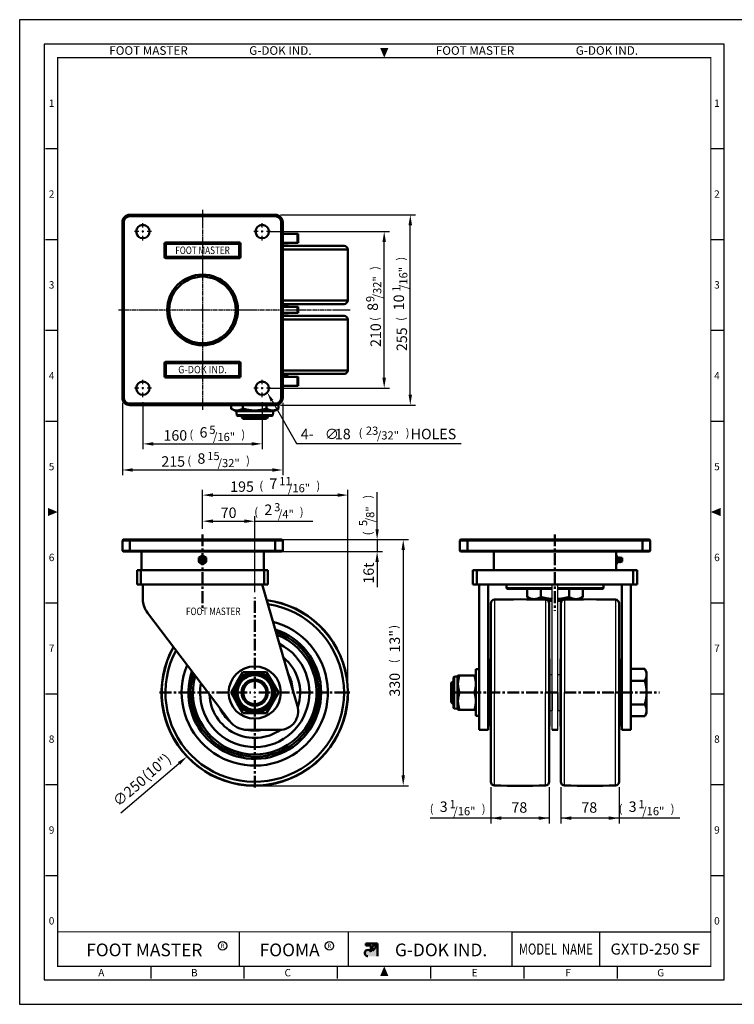
# Model space of a CAD drawing. Units: millimetres. Extents: x -3 to 1953, y -3 to 1317.
# Drawn here: x -3 to 955, y -3 to 1317 of the extents above; entities that cross this region are included whole.
import ezdxf
from ezdxf.enums import TextEntityAlignment as Align

# ---------------------------------------------------------------- set-up
doc = ezdxf.new("R2010")
doc.units = ezdxf.units.MM
doc.header["$LTSCALE"] = 0.5
doc.linetypes.add('AM_ISO08W050', pattern=[18, 12, -1.5, 3, -1.5])
doc.linetypes.add('CENTER', pattern=[50.8, 31.75, -6.35, 6.35, -6.35])
doc.layers.get('0').update_dxf_attribs({"color": 3})
for name, color, linetype, lineweight in [('1', 1, 'CENTER', 50), ('AM_10', 7, 'AM_ISO08W050', 50), ('AM_7', 1, 'AM_ISO08W050', 25), ('AM_VIS', 3, 'Continuous', 50)]:
    doc.layers.add(name, color=color, linetype=linetype, lineweight=lineweight)
doc.styles.add('DIM TEXT STYLE', font='romans.shx', dxfattribs={"oblique": 15, "bigfont": 'whgtxt.shx'})
doc.styles.add('GDD', font='romans.shx', dxfattribs={"oblique": 15})
doc.styles.add('SECTION', font='swissli.ttf', dxfattribs={"height": 3})
doc.styles.add('제품글씨용', font='swisse.ttf')
doc.styles.add('홈피용footmaster', font='HYMJRE.TTF')
doc.styles.add('홈피용이름', font='swissli.ttf')

# ---------------------------------------------------------------- blocks, each defined once
blk = doc.blocks.new('FORMAT-홈피용-VER')
at = {"layer": 'AM_VIS'}
h = blk.add_hatch(color=1, dxfattribs=at)
h.paths.add_polyline_path([(143.76, 23.97), (145.7, 23.97), (143.76, 21.77)], flags=16)
edge = h.paths.add_edge_path()
edge.add_line((141.04, 24.75), (141.04, 23.97))
edge.add_line((141.04, 23.97), (142.99, 23.97))
edge.add_line((142.99, 23.97), (142.99, 21.43))
edge.add_arc((141.82, 20.87), 1.29, 25.8419, 270)
edge.add_line((141.82, 19.57), (145.7, 19.57))
edge.add_line((145.7, 19.57), (145.7, 24.75))
edge.add_line((145.7, 24.75), (141.04, 24.75))
at = {"color": 8}
for p, q in [((10.5, 348.5), (15.5, 348.5)), ((281.5, 348.5), (286.5, 348.5)), ((10.5, 311.5), (15.5, 311.5)), ((281.5, 311.5), (286.5, 311.5)), ((10.5, 274.5), (15.5, 274.5)), ((281.5, 274.5), (286.5, 274.5)), ((10.5, 237.5), (15.5, 237.5)), ((281.5, 237.5), (286.5, 237.5)), ((10.5, 163.5), (15.5, 163.5)), ((281.5, 163.5), (286.5, 163.5)), ((10.5, 126.5), (15.5, 126.5)), ((281.5, 126.5), (286.5, 126.5)), ((10.5, 89.5), (15.5, 89.5)), ((281.5, 89.5), (286.5, 89.5)), ((10.5, 52.5), (15.5, 52.5)), ((281.5, 52.5), (286.5, 52.5)), ((53.5, 10.5), (53.5, 15.5)), ((91.5, 10.5), (91.5, 15.5)), ((129.5, 10.5), (129.5, 15.5)), ((167.5, 10.5), (167.5, 15.5)), ((205.5, 10.5), (205.5, 15.5)), ((243.5, 10.5), (243.5, 15.5))]:
    blk.add_line(p, q, dxfattribs=at)
at = {"color": 9}
for p, q in [((89.5, 15.5), (89.5, 29.5)), ((133.9, 15.5), (133.9, 29.5))]:
    blk.add_line(p, q, dxfattribs=at)
blk.add_lwpolyline([(0, 401), (0, 0), (297, 0), (297, 401)], close=True)
at = {"color": 5}
blk.add_lwpolyline([(10, 391), (10, 10), (287, 10), (287, 391)], close=True, dxfattribs=at)
at = {"const_width": 0.5}
blk.add_lwpolyline([(15.5, 385.5), (15.5, 15.5), (281.5, 15.5), (281.5, 385.5)], close=True, dxfattribs=at)
blk.add_lwpolyline([(200.5, 15.5), (200.5, 29.5), (15.5, 29.5)], dxfattribs=at)
for points in [[(89.5, 29.5, 0.5, 0.5, 0), (89.5, 15.5, 0.37, 0.37, 0)], [(133.9, 29.5, 0.5, 0.5, 0), (133.9, 15.5, 0.37, 0.37, 0)]]:
    blk.add_lwpolyline(points, format="xyseb")
at = {"color": 1}
for centre in [(82.66, 23.83), (82.66, 23.83), (126.14, 23.83)]:
    blk.add_circle(centre, 1.73, dxfattribs=at)
for points in [[(150.17, 389.5), (146.83, 389.5), (148.5, 385.5)], [(11.5, 202.17), (11.5, 198.83), (15.5, 200.5)], [(285.5, 202.17), (285.5, 198.83), (281.5, 200.5)], [(150.17, 11.5), (146.83, 11.5), (148.5, 15.5)]]:
    blk.add_solid(points, dxfattribs=at)
at = {"layer": 'AM_VIS', "color": 1, "ltscale": 25.4}
for p, q in [((141.04, 24.75), (145.7, 24.75)), ((141.04, 24.75), (141.04, 23.97)), ((145.7, 24.75), (145.7, 19.57)), ((141.04, 23.97), (142.99, 23.97)), ((142.99, 23.97), (142.99, 21.43)), ((143.76, 23.97), (143.76, 21.77)), ((145.7, 23.97), (143.76, 21.77)), ((143.76, 23.97), (145.7, 23.97))]:
    blk.add_line(p, q, dxfattribs=at)
blk.add_arc((141.82, 20.87), 1.29, 25.8419, 270, dxfattribs=at)
at = {"color": 8, "style": '홈피용footmaster'}
for s, p in [('FOOT MASTER', (36.5, 390.2)), ('G-DOK IND.', (93.5, 390.2)), ('FOOT MASTER', (169.5, 390.2)), ('G-DOK IND.', (226.5, 390.2))]:
    blk.add_text(s, height=3.5, dxfattribs=at).set_placement(p, align=Align.TOP_LEFT)
at = {"color": 8, "style": 'SECTION'}
for s, p in [('1', (13, 367)), ('1', (284, 367)), ('2', (13, 330)), ('2', (284, 330)), ('3', (13, 293)), ('3', (284, 293)), ('4', (13, 256)), ('4', (284, 256)), ('5', (13, 219)), ('5', (284, 219)), ('6', (13, 182)), ('6', (284, 182)), ('7', (13, 145)), ('7', (284, 145)), ('8', (13, 108)), ('8', (284, 108)), ('9', (13, 71)), ('9', (284, 71)), ('0', (13, 34)), ('0', (284, 34))]:
    blk.add_text(s, height=3, dxfattribs=at).set_placement(p, align=Align.MIDDLE_CENTER)
at = {"color": 1, "style": '홈피용footmaster'}
for s, height, p in [('FOOT MASTER', 5.18, (50.77, 22.16)), ('R', 1.73, (82.66, 23.83)), ('FOOMA', 5.18, (109.97, 22.16)), ('R', 1.73, (126.14, 23.83)), ('G-DOK IND.', 5.18, (171.64, 22.16))]:
    blk.add_text(s, height=height, dxfattribs=at).set_placement(p, align=Align.MIDDLE_CENTER)
at = {"color": 8, "style": 'SECTION'}
for s, p in [('A', (34.5, 12.87)), ('B', (72.5, 12.87)), ('C', (110.5, 12.87)), ('E', (186.5, 12.87)), ('F', (224.5, 12.87)), ('G', (262.5, 12.87))]:
    blk.add_text(s, height=3, dxfattribs=at).set_placement(p, align=Align.MIDDLE_RIGHT)

msp = doc.modelspace()

# ---------------------------------------------------------------- linework, layer by layer
at = {"color": 1}
for p, q in [((346.8, 1055.1), (527.9, 1055.1)), ((329.3, 1032.6), (492.9, 1032.6)), ((520.9, 814.1), (520.9, 1041.1)), ((485.9, 836.6), (485.9, 1018.6)), ((329.3, 822.6), (492.9, 822.6)), ((335.5, 805.7), (368.4, 748.7)), ((134.8, 803.1), (134.8, 706)), ((162.3, 803.8), (162.3, 741)), ((322.3, 803.8), (322.3, 741)), ((346.8, 800.1), (527.9, 800.1)), ((349.8, 803.1), (349.8, 706)), ((176.3, 748), (308.3, 748)), ((368.4, 748.7), (588.9, 748.7)), ((148.8, 713), (335.8, 713)), ((242.3, 634.3), (242.3, 686.3)), ((256.3, 679.3), (423.3, 679.3)), ((437.3, 421.6), (437.3, 686.3)), ((476.4, 633.6), (476.4, 683.1)), ((242.3, 634.3), (242.3, 651.3)), ((312.3, 549), (312.3, 651.3)), ((256.3, 644.3), (298.3, 644.3)), ((312.3, 644.3), (390.1, 644.3)), ((348.3, 619.6), (483.4, 619.6)), ((348.3, 619.6), (518.4, 619.6)), ((476.4, 619.6), (476.4, 603.6)), ((348.3, 603.6), (483.4, 603.6)), ((511.4, 605.6), (511.4, 303.6)), ((476.4, 589.6), (476.4, 555.9)), ((132.6, 253.3), (210.7, 319.6)), ((319.3, 289.6), (518.4, 289.6)), ((629, 287.9), (629, 239.2)), ((707, 287.9), (707, 239.2)), ((722.8, 287.9), (722.8, 239.2)), ((800.8, 287.9), (800.8, 239.2)), ((629, 246.2), (547.5, 246.2)), ((707, 246.2), (629, 246.2)), ((800.8, 246.2), (722.8, 246.2)), ((882.3, 246.2), (800.8, 246.2))]:
    msp.add_line(p, q, dxfattribs=at)
for p, q in [((710.9, 364.6), (710.9, 559.6)), ((718.9, 364.6), (718.9, 559.6)), ((633.9, 539.2), (633.9, 414.6)), ((702.1, 539.2), (702.1, 414.6)), ((727.7, 539.2), (727.7, 414.6)), ((795.9, 539.2), (795.9, 414.6)), ((625.1, 438.6), (628.5, 438.6)), ((625.1, 414.6), (625.1, 438.6)), ((707.5, 438.6), (710.9, 438.6)), ((710.9, 414.6), (710.9, 438.6)), ((718.9, 438.6), (722.3, 438.6)), ((718.9, 414.6), (718.9, 438.6)), ((801.3, 438.6), (804.7, 438.6)), ((804.7, 414.6), (804.7, 438.6)), ((625.1, 414.6), (625.1, 390.6)), ((633.9, 290), (633.9, 414.6)), ((702.1, 290), (702.1, 414.6)), ((710.9, 414.6), (710.9, 390.6)), ((718.9, 414.6), (718.9, 390.6)), ((727.7, 290), (727.7, 414.6)), ((795.9, 290), (795.9, 414.6)), ((804.7, 414.6), (804.7, 390.6)), ((625.1, 390.6), (628.5, 390.6)), ((707.5, 390.6), (710.9, 390.6)), ((718.9, 390.6), (722.3, 390.6)), ((801.3, 390.6), (804.7, 390.6))]:
    msp.add_line(p, q)
msp.add_lwpolyline([(657.2, 93.7, 1.65, 1.65, 0), (923.9, 93.7, 1.18, 1.18, 0)], format="xyseb")
at = {"const_width": 1.65}
msp.add_lwpolyline([(774.8, 93.7), (774.8, 47.6)], dxfattribs=at)
at = {"color": 1}
for points in [[(518.5, 1041.1), (523.2, 1041.1), (520.9, 1055.1)], [(483.5, 1018.6), (488.2, 1018.6), (485.9, 1032.6)], [(483.5, 836.6), (488.2, 836.6), (485.9, 822.6)], [(333.6, 804.7), (337.3, 806.8), (329.1, 816.8)], [(518.5, 814.1), (523.2, 814.1), (520.9, 800.1)], [(176.3, 750.3), (176.3, 745.7), (162.3, 748)], [(308.3, 750.3), (308.3, 745.7), (322.3, 748)], [(148.8, 715.3), (148.8, 710.7), (134.8, 713)], [(335.8, 715.3), (335.8, 710.7), (349.8, 713)], [(256.3, 681.7), (256.3, 677), (242.3, 679.3)], [(423.3, 681.7), (423.3, 677), (437.3, 679.3)], [(256.3, 646.7), (256.3, 642), (242.3, 644.3)], [(298.3, 646.7), (298.3, 642), (312.3, 644.3)], [(474.1, 633.6), (478.7, 633.6), (476.4, 619.6)], [(509.1, 605.6), (513.7, 605.6), (511.4, 619.6)], [(474.1, 589.6), (478.7, 589.6), (476.4, 603.6)], [(209.2, 321.4), (212.2, 317.8), (221.4, 328.7)], [(509.1, 303.6), (513.7, 303.6), (511.4, 289.6)], [(643.1, 248.6), (643.1, 243.9), (629, 246.2)], [(692.9, 248.6), (692.9, 243.9), (707, 246.2)], [(736.9, 248.6), (736.9, 243.9), (722.8, 246.2)], [(786.7, 248.6), (786.7, 243.9), (800.8, 246.2)]]:
    msp.add_solid(points, dxfattribs=at)
at = {"layer": '1'}
msp.add_line((574.8, 414.6), (855, 414.6), dxfattribs=at)
at = {"layer": 'AM_10', "color": 1, "linetype": 'CENTER'}
for p, q in [((242.3, 626.7), (242.3, 524.1)), ((714.9, 626.7), (714.9, 524.1)), ((312.3, 420), (312.3, 542.1)), ((184.8, 414.6), (306.9, 414.6)), ((317.7, 414.6), (439.8, 414.6)), ((312.3, 287.1), (312.3, 409.2))]:
    msp.add_line(p, q, dxfattribs=at)
at = {"layer": 'AM_7'}
for p, q in [((242.3, 1061.7), (242.3, 793.6)), ((162.3, 1038), (162.3, 1044.4)), ((322.3, 1038), (322.3, 1044.4)), ((156.9, 1032.6), (150.5, 1032.6)), ((163.7, 1032.6), (160.9, 1032.6)), ((162.3, 1031.2), (162.3, 1034)), ((174.1, 1032.6), (167.6, 1032.6)), ((316.9, 1032.6), (310.5, 1032.6)), ((323.7, 1032.6), (320.9, 1032.6)), ((322.3, 1031.2), (322.3, 1034)), ((334.1, 1032.6), (327.6, 1032.6)), ((162.3, 1020.8), (162.3, 1027.3)), ((322.3, 1020.8), (322.3, 1027.3)), ((129.5, 927.6), (440.3, 927.6)), ((242.3, 926.2), (242.3, 929)), ((162.3, 828), (162.3, 834.4)), ((322.3, 828), (322.3, 834.4)), ((156.9, 822.6), (150.5, 822.6)), ((163.7, 822.6), (160.9, 822.6)), ((162.3, 821.2), (162.3, 824)), ((174.1, 822.6), (167.6, 822.6)), ((316.9, 822.6), (310.5, 822.6)), ((323.7, 822.6), (320.9, 822.6)), ((322.3, 821.2), (322.3, 824)), ((334.1, 822.6), (327.6, 822.6)), ((162.3, 810.8), (162.3, 817.3)), ((322.3, 810.8), (322.3, 817.3)), ((310.9, 414.6), (313.7, 414.6)), ((312.3, 413.2), (312.3, 416))]:
    msp.add_line(p, q, dxfattribs=at)
at = {"layer": 'AM_VIS'}
for p, q in [((134.8, 1045.1), (134.8, 810.1)), ((136.8, 1045.1), (134.8, 1045.1)), ((136.8, 810.1), (136.8, 1045.1)), ((339.8, 1055.1), (144.8, 1055.1)), ((144.8, 1055.1), (144.8, 1053.1)), ((144.8, 1053.1), (339.8, 1053.1)), ((339.8, 1055.1), (339.8, 1053.1)), ((347.8, 1045.1), (347.8, 810.1)), ((349.8, 1045.1), (347.8, 1045.1)), ((349.8, 810.1), (349.8, 1045.1)), ((191.4, 1016.6), (191.4, 998.6)), ((291.7, 1018), (192.9, 1018)), ((293.1, 998.6), (293.1, 1016.6)), ((369.6, 1029.4), (349.8, 1029.4)), ((349.8, 1017.4), (369.6, 1017.4)), ((369.6, 1029.4), (369.6, 1017.4)), ((369.6, 1029.4), (370.6, 1029.4)), ((370.6, 1017.4), (369.6, 1017.4)), ((370.6, 1029.4), (370.6, 1017.4)), ((193.1, 1015.7), (193.1, 999.5)), ((290.8, 1016.4), (193.8, 1016.4)), ((291.5, 999.5), (291.5, 1015.7)), ((349.8, 1014), (357.3, 1014)), ((349.8, 1013.5), (432, 1013.5)), ((349.8, 1008.6), (437, 1008.6)), ((357.3, 1014), (357.8, 1013.5)), ((192.9, 997.2), (291.7, 997.2)), ((193.8, 998.8), (290.8, 998.8)), ((349.8, 940.4), (437, 940.4)), ((349.8, 935.5), (432, 935.5)), ((349.8, 935), (357.3, 935)), ((369.6, 931.6), (349.8, 931.6)), ((357.3, 935), (357.8, 935.5)), ((369.6, 931.6), (369.6, 923.6)), ((369.6, 931.6), (370.6, 931.6)), ((370.6, 931.6), (370.6, 923.6)), ((349.8, 923.6), (369.6, 923.6)), ((349.8, 920.2), (357.3, 920.2)), ((349.8, 919.7), (432, 919.7)), ((349.8, 914.8), (437, 914.8)), ((357.3, 920.2), (357.8, 919.7)), ((370.6, 923.6), (369.6, 923.6)), ((191.4, 838.6), (191.4, 856.6)), ((192.9, 858), (291.7, 858)), ((193.1, 839.5), (193.1, 855.7)), ((193.8, 856.4), (290.8, 856.4)), ((291.5, 855.7), (291.5, 839.5)), ((293.1, 856.6), (293.1, 838.6)), ((349.8, 846.6), (437, 846.6)), ((291.7, 837.2), (192.9, 837.2)), ((290.8, 838.8), (193.8, 838.8)), ((349.8, 841.7), (432, 841.7)), ((349.8, 841.2), (357.3, 841.2)), ((369.6, 837.8), (349.8, 837.8)), ((357.3, 841.2), (357.8, 841.7)), ((369.6, 837.8), (369.6, 825.8)), ((369.6, 837.8), (370.6, 837.8)), ((370.6, 837.8), (370.6, 825.8)), ((349.8, 825.8), (369.6, 825.8)), ((370.6, 825.8), (369.6, 825.8)), ((136.8, 810.1), (134.8, 810.1)), ((349.8, 810.1), (347.8, 810.1)), ((339.8, 802.1), (144.8, 802.1)), ((144.8, 802.1), (144.8, 800.1)), ((144.8, 800.1), (339.8, 800.1)), ((280.5, 800.1), (280.5, 795.3)), ((284.8, 792.8), (280.5, 795.3)), ((284.8, 792.8), (288.5, 792.8)), ((288.5, 792.8), (312.3, 792.8)), ((296.4, 800.1), (296.4, 795.3)), ((312.3, 792.8), (336.1, 792.8)), ((328.2, 800.1), (328.2, 795.3)), ((336.1, 792.8), (339.8, 792.8)), ((339.8, 802.1), (339.8, 800.1)), ((339.8, 792.8), (344, 795.3)), ((344, 801.1), (344, 795.3)), ((288.1, 786.7), (287.2, 792)), ((337.3, 792), (287.2, 792)), ((336.4, 786.7), (288.1, 786.7)), ((335.4, 785.8), (289.1, 785.8)), ((294.8, 785.8), (294.8, 783.4)), ((296.8, 781.4), (294.8, 783.4)), ((294.8, 783.4), (329.8, 783.4)), ((327.8, 781.4), (296.8, 781.4)), ((327.8, 781.4), (329.8, 783.4)), ((329.8, 785.8), (329.8, 783.4)), ((336.4, 786.7), (337.3, 792)), ((134.8, 618.6), (135.8, 619.6)), ((134.8, 604.6), (134.8, 618.6)), ((144.8, 618.6), (134.8, 618.6)), ((135.8, 619.6), (145.1, 619.6)), ((144.8, 618.6), (145.1, 619.6)), ((144.8, 604.6), (144.8, 618.6)), ((144.8, 618.6), (339.8, 618.6)), ((339.5, 619.6), (145.1, 619.6)), ((339.5, 619.6), (339.8, 618.6)), ((339.5, 619.6), (348.8, 619.6)), ((339.8, 604.6), (339.8, 618.6)), ((349.8, 618.6), (339.8, 618.6)), ((348.8, 619.6), (349.8, 618.6)), ((349.8, 604.6), (349.8, 618.6)), ((587.4, 618.6), (588.4, 619.6)), ((587.4, 618.6), (587.4, 604.6)), ((587.4, 618.6), (597.4, 618.6)), ((597.8, 619.6), (588.4, 619.6)), ((597.8, 619.6), (597.4, 618.6)), ((597.4, 618.6), (832.4, 618.6)), ((597.4, 604.6), (597.4, 618.6)), ((832, 619.6), (597.8, 619.6)), ((832, 619.6), (832.4, 618.6)), ((841.4, 619.6), (832, 619.6)), ((832.4, 618.6), (842.4, 618.6)), ((832.4, 618.6), (832.4, 604.6)), ((841.4, 619.6), (842.4, 618.6)), ((842.4, 604.6), (842.4, 618.6)), ((134.8, 604.6), (135.8, 603.6)), ((134.8, 604.6), (144.8, 604.6)), ((145.1, 603.6), (135.8, 603.6)), ((339.8, 604.6), (144.8, 604.6)), ((144.8, 604.6), (145.1, 603.6)), ((145.1, 603.6), (339.5, 603.6)), ((160.3, 578.6), (160.3, 603.6)), ((242.3, 598.4), (237.3, 595.5)), ((237.3, 595.5), (237.3, 595.5)), ((237.3, 595.5), (237.3, 592.6)), ((237.3, 595.5), (237.3, 595.5)), ((247.3, 595.5), (242.3, 598.4)), ((247.3, 595.5), (247.3, 595.5)), ((247.3, 595.5), (247.3, 592.6)), ((247.3, 595.5), (247.3, 595.5)), ((324.3, 578.6), (324.3, 603.6)), ((339.5, 603.6), (339.8, 604.6)), ((348.8, 603.6), (339.5, 603.6)), ((339.8, 604.6), (349.8, 604.6)), ((348.8, 603.6), (349.8, 604.6)), ((597.4, 604.6), (587.4, 604.6)), ((588.4, 603.6), (587.4, 604.6)), ((588.4, 603.6), (597.8, 603.6)), ((597.4, 604.6), (597.8, 603.6)), ((832.4, 604.6), (597.4, 604.6)), ((597.8, 603.6), (832, 603.6)), ((632.9, 578.6), (632.9, 603.6)), ((796.9, 578.6), (796.9, 603.6)), ((797.4, 598.4), (796.9, 598.4)), ((797.9, 595.5), (796.9, 595.5)), ((797.9, 597.6), (797.4, 598.4)), ((797.4, 595.5), (797.9, 595.5)), ((797.9, 595.5), (797.4, 595.5)), ((797.9, 595.5), (797.9, 597.6)), ((797.9, 595.5), (797.9, 595.5)), ((797.9, 595.5), (797.9, 595.5)), ((797.9, 592.6), (797.9, 595.5)), ((798.2, 596.4), (798.2, 588.7)), ((800.9, 589.8), (800.9, 595.3)), ((804.9, 595.1), (802.4, 595.8)), ((802.4, 589.3), (802.4, 595.8)), ((804.9, 590.1), (804.9, 595.1)), ((832.4, 604.6), (832, 603.6)), ((832, 603.6), (841.4, 603.6)), ((842.4, 604.6), (832.4, 604.6)), ((842.4, 604.6), (841.4, 603.6)), ((237.3, 592.6), (237.3, 589.7)), ((237.3, 589.7), (237.3, 589.7)), ((242.3, 586.8), (237.3, 589.7)), ((237.3, 589.7), (237.3, 589.7)), ((247.3, 589.7), (242.3, 586.8)), ((247.3, 592.6), (247.3, 589.7)), ((247.3, 589.7), (247.3, 589.7)), ((247.3, 589.7), (247.3, 589.7)), ((797.9, 589.7), (796.9, 589.7)), ((797.4, 586.8), (796.9, 586.8)), ((797.9, 589.7), (797.4, 589.7)), ((797.4, 589.7), (797.9, 589.7)), ((797.9, 587.6), (797.4, 586.8)), ((797.9, 589.7), (797.9, 592.6)), ((797.9, 589.7), (797.9, 589.7)), ((797.9, 589.7), (797.9, 589.7)), ((797.9, 587.6), (797.9, 589.7)), ((804.9, 590.1), (802.4, 589.3)), ((159.8, 578.6), (154.8, 578.6)), ((154.8, 578.6), (154.8, 559.6)), ((324.8, 578.6), (159.8, 578.6)), ((159.8, 578.6), (159.8, 559.6)), ((329.8, 578.6), (324.8, 578.6)), ((324.8, 578.6), (324.8, 559.6)), ((329.8, 578.6), (329.8, 559.6)), ((604.9, 578.6), (604.9, 559.6)), ((609.9, 578.6), (604.9, 578.6)), ((609.9, 578.6), (609.9, 559.6)), ((819.9, 578.6), (609.9, 578.6)), ((819.9, 578.6), (819.9, 559.6)), ((824.9, 578.6), (819.9, 578.6)), ((824.9, 578.6), (824.9, 559.6)), ((154.8, 559.6), (159.8, 559.6)), ((159.8, 559.6), (324.8, 559.6)), ((162.3, 539.7), (162.3, 559.6)), ((322.3, 559.6), (369.6, 396.5)), ((324.8, 559.6), (329.8, 559.6)), ((604.9, 559.6), (609.9, 559.6)), ((609.9, 559.6), (819.9, 559.6)), ((613.1, 364.6), (613.1, 559.6)), ((625.1, 559.6), (625.1, 364.6)), ((649.9, 554.6), (649.9, 559.6)), ((650.9, 553.6), (649.9, 554.6)), ((710.9, 554.6), (649.9, 554.6)), ((779.9, 554.6), (718.9, 554.6)), ((778.9, 553.6), (779.9, 554.6)), ((779.9, 554.6), (779.9, 559.6)), ((804.7, 364.6), (804.7, 559.6)), ((816.7, 559.6), (816.7, 364.6)), ((819.9, 559.6), (824.9, 559.6)), ((710.9, 553.6), (650.9, 553.6)), ((677.4, 542.8), (677.4, 553.6)), ((682.9, 539.6), (677.4, 542.8)), ((696.1, 542.8), (696.1, 553.6)), ((778.9, 553.6), (718.9, 553.6)), ((733.7, 542.8), (733.7, 553.6)), ((746.9, 539.6), (752.4, 542.8)), ((752.4, 542.8), (752.4, 553.6)), ((629, 534.2), (629, 414.6)), ((682.9, 539.6), (710.9, 539.6)), ((691.1, 539.4), (690.9, 539.6)), ((710.9, 537.6), (705.7, 537.6)), ((707, 534.2), (707, 414.6)), ((718.9, 539.6), (746.9, 539.6)), ((724.1, 537.6), (718.9, 537.6)), ((722.8, 534.2), (722.8, 414.6)), ((738.7, 539.4), (738.9, 539.6)), ((800.8, 534.2), (800.8, 414.6)), ((278.4, 376.5), (168.4, 521.5)), ((628.5, 459.6), (629, 460.1)), ((628.5, 459.6), (628.5, 414.6)), ((707.5, 459.6), (707, 460.1)), ((707.5, 459.6), (707.5, 414.6)), ((722.3, 459.6), (722.8, 460.1)), ((722.3, 459.6), (722.3, 414.6)), ((801.3, 459.6), (800.8, 460.1)), ((801.3, 459.6), (801.3, 414.6)), ((288.5, 428.3), (296.4, 442.1)), ((296.4, 442.1), (312.3, 442.1)), ((312.3, 442.1), (328.2, 442.1)), ((328.2, 442.1), (336.1, 428.3)), ((579.6, 435.7), (584, 436.4)), ((579.6, 393.4), (579.6, 435.7)), ((584, 392.7), (584, 436.4)), ((584.8, 437.6), (586.9, 437.6)), ((584.8, 391.6), (584.8, 437.6)), ((606.7, 437.6), (586.9, 437.6)), ((586.9, 437.6), (586.9, 437.6)), ((606.7, 437.6), (608.8, 437.6)), ((608.8, 445.8), (613.1, 445.8)), ((608.8, 383.3), (608.8, 445.8)), ((816.7, 382.8), (816.7, 446.3)), ((816.7, 446.3), (835.2, 446.3)), ((837.7, 442.1), (835.2, 446.3)), ((837.7, 438.4), (837.7, 442.1)), ((837.7, 414.6), (837.7, 438.4)), ((280.5, 414.6), (288.5, 428.3)), ((336.1, 428.3), (344, 414.6)), ((575.8, 427.6), (577.8, 429.6)), ((575.8, 427.6), (575.8, 401.6)), ((578.8, 429.6), (577.8, 429.6)), ((577.8, 429.6), (577.8, 399.6)), ((578.8, 434.7), (578.8, 394.4)), ((816.7, 430.5), (835.2, 430.5)), ((280.5, 414.6), (288.5, 400.8)), ((336.1, 400.8), (344, 414.6)), ((606.7, 414.6), (586.9, 414.6)), ((628.5, 369.6), (628.5, 414.6)), ((629, 295), (629, 414.6)), ((707, 295), (707, 414.6)), ((707.5, 369.6), (707.5, 414.6)), ((722.3, 369.6), (722.3, 414.6)), ((722.8, 295), (722.8, 414.6)), ((800.8, 295), (800.8, 414.6)), ((801.3, 369.6), (801.3, 414.6)), ((837.7, 390.8), (837.7, 414.6)), ((288.5, 400.8), (296.4, 387.1)), ((328.2, 387.1), (336.1, 400.8)), ((575.8, 401.6), (577.8, 399.6)), ((578.8, 399.6), (577.8, 399.6)), ((816.7, 398.7), (835.2, 398.7)), ((296.4, 387.1), (312.3, 387.1)), ((312.3, 387.1), (328.2, 387.1)), ((579.6, 393.4), (584, 392.7)), ((584.8, 391.6), (586.9, 391.6)), ((606.7, 391.6), (586.9, 391.6)), ((586.9, 391.6), (586.9, 391.6)), ((606.7, 391.6), (608.8, 391.6)), ((608.8, 383.3), (613.1, 383.3)), ((837.7, 387.1), (835.2, 382.8)), ((837.7, 387.1), (837.7, 390.8)), ((816.7, 382.8), (835.2, 382.8)), ((345.6, 364.6), (302.3, 364.6)), ((625.1, 364.6), (613.1, 364.6)), ((625.1, 364.6), (613.1, 364.6)), ((628.5, 369.6), (629, 369.1)), ((707.5, 369.6), (707, 369.1)), ((718.9, 364.6), (710.9, 364.6)), ((718.9, 364.6), (710.9, 364.6)), ((722.3, 369.6), (722.8, 369.1)), ((801.3, 369.6), (800.8, 369.1)), ((816.7, 364.6), (804.7, 364.6)), ((816.7, 364.6), (804.7, 364.6))]:
    msp.add_line(p, q, dxfattribs=at)
for centre, radius in [((162.3, 1032.6), 9), ((322.3, 1032.6), 9), ((242.3, 927.6), 47.4), ((242.3, 927.6), 44.6), ((162.3, 822.6), 9), ((322.3, 822.6), 9), ((242.3, 592.6), 4.58), ((242.3, 592.6), 3.84), ((242.3, 592.6), 3.25), ((242.3, 592.6), 2.5), ((312.3, 414.6), 35), ((312.3, 414.6), 26), ((312.3, 414.6), 25), ((312.3, 414.6), 24.1), ((312.3, 414.6), 23.2), ((312.3, 414.6), 17.6), ((312.3, 414.6), 17.5), ((312.3, 414.6), 15.5)]:
    msp.add_circle(centre, radius, dxfattribs=at)
for centre, radius, start, end in [((144.8, 1045.1), 10, 90, 180), ((144.8, 1045.1), 8, 90, 180), ((339.8, 1045.1), 10, 0, 90), ((339.8, 1045.1), 8, 0, 90), ((432, 1008.5), 5, 0.9765, 90), ((-1562.7, 974.5), 2000, 359.0235, 0.9765), ((432, 940.5), 5, 270, 359.0235), ((432, 914.7), 5, 0.9765, 90), ((-1562.7, 880.7), 2000, 359.0235, 0.9765), ((432, 846.7), 5, 270, 359.0235), ((144.8, 810.1), 10, 180, 270), ((144.8, 810.1), 8, 180, 270), ((339.8, 810.1), 8, 270, 0), ((339.8, 810.1), 10, 270, 0), ((286.3, 791.8), 1, 9.4623, 90), ((338.3, 791.8), 1, 90, 170.5377), ((289.1, 786.8), 1, 189.4623, 270), ((335.4, 786.8), 1, 270, 350.5377), ((242.3, 592.6), 5, 0, 180), ((242.3, 592.6), 5.77, 149.9974, 149.9983), ((242.3, 592.6), 5.77, 30.0017, 30.0026), ((798.9, 597.2), 1, 180, 227.6337), ((801, 599.5), 4.2, 227.6337, 267.8417), ((802.5, 593), 2.8, 92.0316, 124.8383), ((242.3, 592.6), 5, 180, 0), ((242.3, 592.6), 5.77, 210.0017, 210.0026), ((242.3, 592.6), 5.77, 329.9974, 329.9983), ((798.9, 588), 1, 132.3663, 180), ((801, 585.6), 4.2, 92.1583, 132.3663), ((802.5, 592.1), 2.8, 235.1617, 267.9684), ((192.3, 539.7), 30, 180, 217.1845), ((312.3, 414.6), 125, 150.7626, 82.598), ((312.3, 414.6), 124.7, 150.8209, 82.5398), ((312.3, 414.6), 119.7, 151.8724, 81.4883), ((634, 534.2), 5, 91.3032, 180), ((668, -960.4), 1500, 88.6968, 91.3032), ((702, 534.2), 5, 0, 88.6968), ((727.8, 534.2), 5, 91.3032, 180), ((761.8, -960.4), 1500, 88.6968, 91.3032), ((795.8, 534.2), 5, 0, 88.6968), ((312.3, 414.6), 98, 157.8619, 75.4988), ((312.3, 414.6), 98, 157.8619, 75.4988), ((312.3, 414.6), 89, 161.3647, 71.996), ((312.3, 414.6), 86, 162.7332, 70.6275), ((312.3, 414.6), 82.9, 164.2826, 69.0781), ((312.3, 414.6), 73.2, 170.2734, 63.0873), ((312.3, 414.6), 60.8, 341.4253, 50.8642), ((312.3, 414.6), 27.5, 90, 150), ((312.3, 414.6), 27.5, 30, 90), ((312.3, 414.6), 51.1, 4.2327, 28.1197), ((579.8, 434.7), 1, 99.4623, 180), ((583.8, 437.4), 1, 279.4623, 0), ((312.3, 414.6), 27.5, 150, 210), ((312.3, 414.6), 27.5, 330, 30), ((312.3, 414.6), 60.8, 182.4965, 304.7509), ((312.3, 414.6), 27.5, 210, 270), ((312.3, 414.6), 27.5, 270, 330), ((345.6, 389.6), 25, 270, 16.1762), ((312.3, 414.6), 51.1, 205.241, 229.1698), ((579.8, 394.4), 1, 180, 260.5377), ((583.8, 391.7), 1, 0, 80.5377), ((302.3, 394.6), 30, 217.1845, 270), ((312.3, 414.6), 51.1, 258.0147, 281.9435), ((634, 295), 5, 180, 268.6968), ((702, 295), 5, 271.3032, 0), ((727.8, 295), 5, 180, 268.6968), ((795.8, 295), 5, 271.3032, 0), ((668, 1789.6), 1500, 268.6968, 271.3032), ((761.8, 1789.6), 1500, 268.6968, 271.3032)]:
    msp.add_arc(centre, radius, start, end, dxfattribs=at)
for centre, major_axis, start_param, end_param in [((194.3, 1015.2), (-2.45, 2.45), 5.759587, 6.806784), ((290.3, 1015.2), (2.45, 2.45), 5.759587, 6.806784), ((193.8, 1015.7), (-0.707, -0.707), 4.18879, 5.235988), ((290.8, 1015.7), (-0.707, 0.707), 4.18879, 5.235988), ((194.3, 1000), (-2.45, -2.45), 5.759587, 6.806784), ((193.8, 999.5), (0.707, -0.707), 4.18879, 5.235988), ((290.8, 999.5), (0.707, 0.707), 4.18879, 5.235988), ((290.3, 1000), (2.45, -2.45), 5.759587, 6.806784)]:
    msp.add_ellipse(centre, major_axis=major_axis, ratio=0.57735, start_param=start_param, end_param=end_param, dxfattribs=at)
at = {"layer": 'AM_VIS', "extrusion": (0, 0, -1)}
for centre, major_axis, start_param, end_param in [((194.3, 855.2), (-2.45, 2.45), 5.759587, 6.806784), ((193.8, 855.7), (0.707, 0.707), 4.18879, 5.235988), ((290.8, 855.7), (0.707, -0.707), 4.18879, 5.235988), ((290.3, 855.2), (2.45, 2.45), 5.759587, 6.806784), ((194.3, 840), (-2.45, -2.45), 5.759587, 6.806784), ((193.8, 839.5), (-0.707, 0.707), 4.18879, 5.235988), ((290.8, 839.5), (-0.707, -0.707), 4.18879, 5.235988), ((290.3, 840), (2.45, -2.45), 5.759587, 6.806784)]:
    msp.add_ellipse(centre, major_axis=major_axis, ratio=0.57735, start_param=start_param, end_param=end_param, dxfattribs=at)
at = {"layer": 'AM_VIS'}
for points, weights in [([(280.5, 795.3), (284.8, 792.8), (288.5, 792.8)], [1.00000460005, 1.03795723663, 1]), ([(288.5, 792.8), (292.1, 792.8), (296.4, 795.3)], [1, 1.03795723663, 1.00000460005]), ([(296.4, 795.3), (304.9, 792.8), (312.3, 792.8)], [1.00000460005, 1.03795723663, 1]), ([(312.3, 792.8), (319.6, 792.8), (328.2, 795.3)], [1, 1.03795723663, 1.00000460005]), ([(328.2, 795.3), (332.4, 792.8), (336.1, 792.8)], [1.00000460005, 1.03795723663, 1]), ([(336.1, 792.8), (339.8, 792.8), (344, 795.3)], [1, 1.03795723663, 1.00000460005]), ([(797.4, 595.5), (798.3, 596.9), (797.4, 598.4)], [1, 1.15468540408, 1]), ([(797.9, 592.6), (797.9, 593.9), (797.4, 595.5)], [1, 1.03795953678, 1]), ([(797.4, 589.7), (797.9, 591.2), (797.9, 592.6)], [1, 1.03795953678, 1]), ([(797.4, 586.8), (798.3, 588.3), (797.4, 589.7)], [1, 1.15468540408, 1]), ([(677.4, 542.8), (686.8, 537.4), (696.1, 542.8)], [1.08243498236, 1.24987323248, 1.08243226738]), ([(696.1, 542.8), (704, 540.5), (710.9, 540)], [1.0824334136, 1.14701498879, 1.16179024499]), ([(718.9, 540), (725.8, 540.5), (733.7, 542.8)], [1.16179024499, 1.14701498879, 1.0824334136]), ([(733.7, 542.8), (743, 537.4), (752.4, 542.8)], [1.08243226738, 1.24987323248, 1.08243498236]), ([(586.9, 437.6), (583, 426.1), (586.9, 414.6)], [1, 1.15468540408, 1]), ([(606.7, 414.6), (610.6, 426.1), (606.7, 437.6)], [1.13317382572, 1.30846069796, 1.13317098348]), ([(837.7, 438.4), (837.7, 442.1), (835.2, 446.3)], [1, 1.03795723662, 1.00000460005]), ([(835.2, 430.5), (837.7, 434.7), (837.7, 438.4)], [1.00000460005, 1.03795723662, 1]), ([(837.7, 414.6), (837.7, 422), (835.2, 430.5)], [1, 1.03795723662, 1.00000460005]), ([(586.9, 414.6), (583, 403.1), (586.9, 391.6)], [1, 1.15468540408, 1]), ([(606.7, 391.6), (610.6, 403.1), (606.7, 414.6)], [1.13317098348, 1.30846069796, 1.13317382572]), ([(835.2, 398.7), (837.7, 407.2), (837.7, 414.6)], [1.00000460005, 1.03795723662, 1]), ([(837.7, 390.8), (837.7, 394.5), (835.2, 398.7)], [1, 1.03795723662, 1.00000460005]), ([(835.2, 382.8), (837.7, 387.1), (837.7, 390.8)], [1.00000460005, 1.03795723662, 1])]:
    msp.add_rational_spline(points, weights, degree=2, dxfattribs=at)

# ---------------------------------------------------------------- block references
at = {"xscale": 3.292057512733447, "yscale": 3.292057512733446, "zscale": 3.292057512733447}
msp.add_blockref('FORMAT-홈피용-VER', (-2.9, -3.4), dxfattribs=at)

# ---------------------------------------------------------------- texts
at = {"color": 2}
for s, height, style, width, p in [('FOOT MASTER', 10, '제품글씨용', 0.8, (242.3, 1007.6)), ('G-DOK IND.', 10, '제품글씨용', 0.9, (242.3, 847.6)), ('FOOT MASTER', 10, '제품글씨용', 0.8, (256.7, 523.5)), ('MODEL  NAME', 14.814, '홈피용이름', 0.75, (716, 70.7))]:
    msp.add_text(s, height=height, dxfattribs=dict(at, style=style, width=width)).set_placement(p, align=Align.MIDDLE_CENTER)
at = {"color": 4, "style": 'GDD', "oblique": 15}
for s, height, rotation, p in [(')', 11, 90, (513.6, 993.7, 17.8)), (')', 11, 90, (478.6, 981.2, 17.8)), ('/16"', 11, 90, (517, 955.6, 2.4)), ('/32"', 11, 90, (482, 943.1, 2.4)), ('1', 11, 90, (507.6, 951.9, 2.4)), ('9', 11, 90, (472.6, 938.1, 2.4)), ('(', 11, 90, (478.6, 912.9, 17.8)), ('(', 11, 90, (513.6, 912.9, 17.8)), (')', 11, 90, (469.2, 674.6, 17.8)), ('/8"', 11, 90, (472.5, 642.9, 2.4)), ('5', 11, 90, (463.1, 637.8, 2.4)), ('(', 11, 90, (469.2, 625.4, 17.8)), (')', 11, 90, (504.2, 500.1, 17.8)), ('(', 11, 90, (504.2, 454, 17.8)), ('(10")', 14, 40.228, (168.6, 295.6)), ('∅250', 14, 40.228, (129.5, 261))]:
    msp.add_text(s, height=height, rotation=rotation, dxfattribs=at).set_placement(p)
for s, height, p in [('(', 11, (224.8, 755.2, 17.8)), ('5', 11, (251.4, 761.3, 2.4)), (')', 11, (294.4, 755.2, 17.8)), ('4-', 14, (374, 754.2)), ('∅', 14, (406.2, 754.2)), ('18', 14, (419.8, 754.2)), ('(', 11, (451.7, 757.3, 17.8)), ('23', 11, (461.3, 760.2, 2.4)), ('/32"', 11, (476.1, 753.9, 2.4)), (')', 11, (514.7, 757.3, 17.8)), ('HOLES', 14, (521.4, 754.2)), ('/16"', 11, (256.3, 751.8, 2.4)), ('(', 11, (222, 720.2, 17.8)), ('15', 11, (248.6, 726.3, 2.4)), ('/32"', 11, (262.5, 716.8, 2.4)), (')', 11, (300.7, 720.2, 17.8)), ('11', 11, (345.1, 692.6, 2.4)), ('(', 11, (318.5, 686.5, 17.8)), ('/16"', 11, (356.9, 683.2, 2.4)), (')', 11, (395, 686.5, 17.8)), ('(', 11, (311.7, 651.5, 17.8)), ('3', 11, (338.3, 657.6, 2.4)), ('/4"', 11, (343.4, 648.2, 2.4)), (')', 11, (372.7, 651.5, 17.8)), ('(', 11, (547, 253.4, 17.8)), ('1', 11, (573.5, 259.5, 2.4)), (')', 11, (616.7, 253.4, 17.8)), ('(', 11, (800.3, 253.4, 17.8)), ('1', 11, (826.8, 259.5, 2.4)), (')', 11, (870, 253.4, 17.8)), ('/16"', 11, (578.6, 250.1, 2.4)), ('/16"', 11, (831.9, 250.1, 2.4))]:
    msp.add_text(s, height=height, dxfattribs=at).set_placement(p)
at = {"color": 2, "style": '홈피용이름'}
msp.add_text('GXTD-250 SF', height=14.814, dxfattribs=at).set_placement((849.3, 70.7), align=Align.MIDDLE_CENTER)
at = {"color": 4, "char_height": 14, "attachment_point": 5, "rotation": 90}
for s, insert, style in [('{\\f??|b0|i0|c129|p49;10}', (505.5, 937.7), 'GDD'), ('{\\f??|b0|i0|c129|p49;8}', (470.5, 931.7), 'GDD'), ('\\A1;210', (474.5, 893.8), 'GDD'), ('\\A1;255', (509.5, 888.3), 'GDD'), ('\\A1;16t', (465, 574.8), 'DIM TEXT STYLE'), ('{\\f??|b0|i0|c129|p49;13"}', (500, 483.4), 'GDD'), ('\\A1;330', (500, 425.1), 'DIM TEXT STYLE')]:
    msp.add_mtext(s, dxfattribs=dict(at, insert=insert, style=style))
at = {"color": 4, "char_height": 14, "attachment_point": 5}
for s, insert, style in [('\\A1;160', (205.8, 759.4), 'GDD'), ('{\\f??|b0|i0|c129|p49;6}', (243.6, 763.4), 'GDD'), ('\\A1;215', (203, 724.4), 'GDD'), ('{\\f??|b0|i0|c129|p49;8}', (240.8, 728.4), 'GDD'), ('{\\f??|b0|i0|c129|p49;7}', (337.3, 694.7), 'GDD'), ('\\A1;195', (295.3, 690.7), 'DIM TEXT STYLE'), ('\\A1;70', (277.3, 655.7), 'DIM TEXT STYLE'), ('{\\f??|b0|i0|c129|p49;2}', (330.5, 659.7), 'GDD'), ('{\\f??|b0|i0|c129|p49;3}', (565.7, 261.6), 'GDD'), ('{\\f??|b0|i0|c129|p49;78}', (667.1, 260.5), 'GDD'), ('{\\f??|b0|i0|c129|p49;78}', (760.9, 260.5), 'GDD'), ('{\\f??|b0|i0|c129|p49;3}', (819, 261.6), 'GDD')]:
    msp.add_mtext(s, dxfattribs=dict(at, insert=insert, style=style))

doc.saveas('drawing.dxf')
